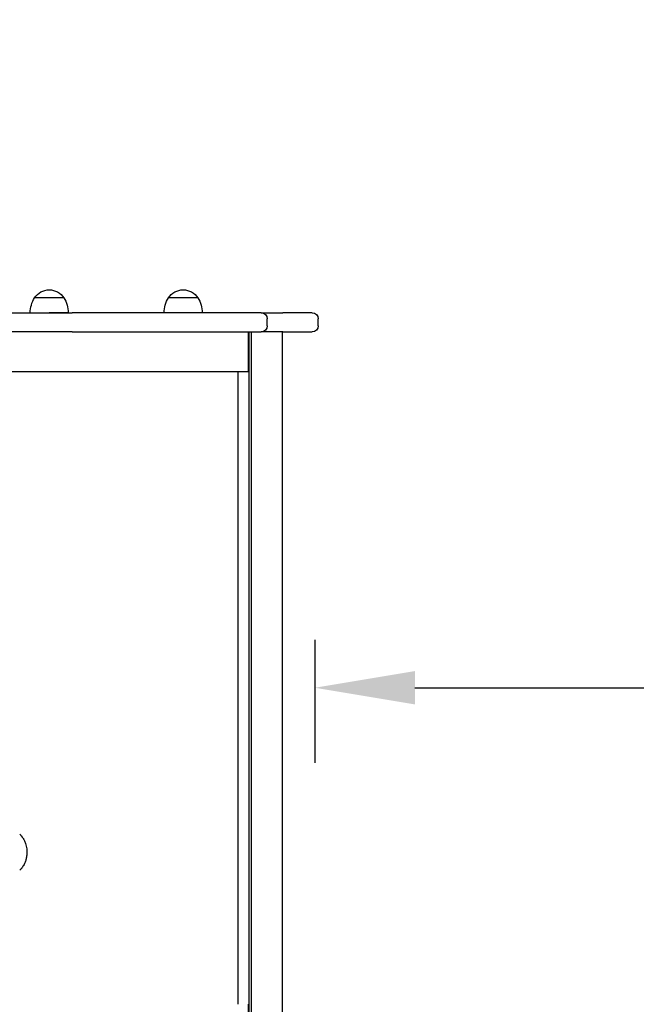
# Model space of a CAD drawing. Units: millimetres. Extents: x 0 to 59400, y 0 to 21000.
# Drawn here: x 14408 to 15024, y 13945 to 14929 of the extents above; entities that cross this region are included whole.
import ezdxf

# ---------------------------------------------------------------- set-up
doc = ezdxf.new("R2010")
doc.units = ezdxf.units.MM
doc.header["$LTSCALE"] = 15
doc.linetypes.add('HIDDEN2', pattern=[4.7625, 3.175, -1.5875])
doc.layers.get('DEFPOINTS').update_dxf_attribs({"lineweight": 50})
doc.layers.add('P001', color=131, linetype='Continuous')
doc.layers.add('P_2DIM', color=6, linetype='Continuous', lineweight=25)
doc.layers.add('SAFETY-ZONE', color=2, linetype='HIDDEN2', lineweight=35)
doc.styles.add('BIGFONT', font='simplex.shx', dxfattribs={"bigfont": 'bigfont.shx'})
doc.dimstyles.new('DIMBIGFONT$0', dxfattribs={"dimscale": 50, "dimtxt": 3, "dimasz": 2, "dimexe": 1.5, "dimexo": 3, "dimgap": 0.75, "dimtad": 1, "dimdec": 0, "dimdsep": 46, "dimtxsty": 'BIGFONT', "dimcen": 0, "dimclrd": 256, "dimclre": 256, "dimclrt": 230, "dimadec": 0, "dimazin": 0, "dimtfac": 0.6, "dimtdec": 0, "dimtofl": 0, "dimtmove": 0, "dimatfit": 3, "dimfxl": 1, "dimtvp": 1, "dimtolj": 1, "dimarcsym": 0})

# ---------------------------------------------------------------- blocks, each defined once
blk = doc.blocks.new('*D17')
at = {"layer": 'DEFPOINTS', "color": 0}
for p in [(16506.93, 14535.43), (14702.8, 14459.31), (16506.93, 14261.31)]:
    blk.add_point(p, dxfattribs=at)
at = {"layer": 'P_2DIM', "lineweight": -2}
for p, q in [((16506.93, 14385.43), (16506.93, 14186.31)), ((14702.8, 14309.31), (14702.8, 14186.31)), ((14802.8, 14261.31), (16406.93, 14261.31))]:
    blk.add_line(p, q, dxfattribs=at)
at = {"layer": 'P_2DIM'}
for points in [[(14802.8, 14277.97), (14802.8, 14244.64), (14702.8, 14261.31)], [(16406.93, 14244.64), (16406.93, 14277.97), (16506.93, 14261.31)]]:
    blk.add_solid(points, dxfattribs=at)
at = {"layer": 'P_2DIM', "color": 230, "insert": (15604.86, 14373.81), "char_height": 150, "attachment_point": 5, "style": 'BIGFONT'}
blk.add_mtext('\\A1;1800', dxfattribs=at)

msp = doc.modelspace()

# ---------------------------------------------------------------- linework, layer by layer
at = {"layer": 'P001'}
for p, q in [((14452.04, 14650.99, 0), (14422.64, 14650.99, 0)), ((14585.9, 14650.99, 0), (14556.5, 14650.99, 0)), ((14399.24, 14635.99, 0), (14460.17, 14635.99, 0)), ((14456.34, 14635.99, 0), (14437.34, 14635.99, 0)), ((14649.32, 14635.99, 0), (14460.17, 14635.99, 0)), ((14590.2, 14635.99, 0), (14571.2, 14635.99, 0)), ((14649.32, 14635.99, 0), (14671, 14635.99, 0)), ((14678.22, 14635.99, 0), (14671, 14635.99, 0)), ((14700.28, 14635.99, 0), (14678.22, 14635.99, 0)), ((14655.32, 14622.99, 0), (14655.32, 14629.99, 0)), ((14706.28, 14622.99, 0), (14706.28, 14629.99, 0)), ((14460.17, 14616.99, 0), (14399.24, 14616.99, 0)), ((14460.17, 14616.99, 0), (14649.32, 14616.99, 0)), ((14636.21, 14616.99, 0), (14636.21, 14576.99, 0)), ((14636.71, 14616.99, 0), (14636.71, 14576.99, 0)), ((14639.27, 14616.99, 0), (14639.27, 13904.99, 0)), ((14671, 14616.99, 0), (14649.32, 14616.99, 0)), ((14670.05, 14616.99, 0), (14670.05, 13904.99, 0)), ((14671, 14616.99, 0), (14678.22, 14616.99, 0)), ((14678.22, 14616.99, 0), (14700.28, 14616.99, 0)), ((14636.21, 14576.99, 0), (13312.19, 14576.99, 0)), ((14625.74, 14576.99, 0), (14625.74, 13944.99, 0)), ((14625.76, 14576.99, 0), (14625.76, 13944.99, 0)), ((14636.71, 14576.99, 0), (14636.71, 13944.99, 0)), ((14636.21, 13944.99, 0), (14636.21, 13904.99, 0)), ((14636.71, 13944.99, 0), (14636.71, 13926.99, 0))]:
    msp.add_line(p, q, dxfattribs=at)
at = {"layer": 'P001', "elevation": 0}
for points in [[(14407.86, 14115.09, 0.000181), (14407.86, 14115.09, 0.00018), (14407.85, 14115.1)], [(14407.86, 14115.09, -0.009475), (14408.49, 14114.41, -0.004271), (14409.1, 14113.72, -0.013394), (14409.79, 14112.88, -0.009626), (14410.43, 14112.02, -0.036341), (14412.28, 14109, -0.037733), (14413.66, 14105.74, -0.026239), (14414.39, 14103.14, -0.023628), (14414.85, 14100.48, -0.038741), (14415.06, 14096.18, -0.038759), (14414.6, 14091.9, -0.030424), (14413.81, 14088.71, -0.033766), (14412.61, 14085.66, -0.022663), (14411.65, 14083.84, -0.020615), (14410.54, 14082.11, -0.008038), (14410.05, 14081.44, -0.008233), (14409.54, 14080.78, -0.009896), (14409.07, 14080.22, 0.000689), (14408.59, 14079.67, -0.006942), (14408.23, 14079.28, -0.007113), (14407.87, 14078.89)], [(14407.86, 14078.88, 0.000537), (14407.86, 14078.89, 0.000556), (14407.87, 14078.89)]]:
    msp.add_lwpolyline(points, format="xyb", dxfattribs=at)
at = {"layer": 'P001', "extrusion": (5.85711e-15, -2.96662e-13, -1)}
for centre, radius, start, end in [((-14448.34, 14635.5, 0), 30, 0.9316, 31.0816), ((-14437.34, 14641.49, 0), 17.5, 32.87829, 147.12159), ((-14426.34, 14635.5, 0), 30, 148.91829, 179.06832), ((-14582.2, 14635.5, 0), 30, 0.9316, 31.0816), ((-14571.2, 14641.49, 0), 17.5, 32.87829, 147.12159), ((-14560.21, 14635.5, 0), 30, 148.91829, 179.06832), ((-14649.32, 14629.99, 0), 6, 90, 180), ((-14700.28, 14629.99, 0), 6, 90, 180), ((-14649.32, 14622.99, 0), 6, 180, 270), ((-14700.28, 14622.99, 0), 6, 180, 270)]:
    msp.add_arc(centre, radius, start, end, dxfattribs=at)
at = {"layer": 'SAFETY-ZONE'}
msp.add_open_spline([(16506.78, 14630.25, 0), (16506.78, 14715.47, 0), (16500.79, 14800.7, 0), (16488.57, 14886.16, 0), (16476.91, 14967.69, 0), (16459.57, 15049.44, 0), (16435.9, 15131.46, 0), (16413.69, 15208.41, 0), (16385.9, 15285.62, 0), (16351.67, 15362.81, 0), (16319.62, 15435.11, 0), (16281.91, 15507.41, 0), (16237.66, 15579.13, 0), (16196.35, 15646.09, 0), (16149.32, 15712.55, 0), (16095.83, 15777.62, 0), (16045.76, 15838.54, 0), (15990.01, 15898.23, 0), (15928.13, 15955.55, 0), (15869.77, 16009.63, 0), (15805.94, 16061.59, 0), (15736.57, 16110.14, 0), (15667.88, 16158.23, 0), (15593.75, 16202.96, 0), (15514.61, 16242.89, 0), (15441.81, 16279.61, 0), (15364.78, 16312.26, 0), (15284.34, 16339.69, 0), (15205.31, 16366.65, 0), (15123, 16388.56, 0), (15038.63, 16404.58, 0), (14955.12, 16420.44, 0), (14869.6, 16430.52, 0), (14783.56, 16434.41, 0), (14756.45, 16435.64, 0), (14729.28, 16436.25, 0), (14702.12, 16436.25, 0)], degree=3, knots=[-1.570796, -1.570796, -1.570796, -1.570796, -1.388806, -1.388806, -1.388806, -1.215205, -1.215205, -1.215205, -1.052317, -1.052317, -1.052317, -0.899768, -0.899768, -0.899768, -0.757338, -0.757338, -0.757338, -0.623991, -0.623991, -0.623991, -0.498209, -0.498209, -0.498209, -0.373657, -0.373657, -0.373657, -0.259081, -0.259081, -0.259081, -0.146524, -0.146524, -0.146524, -0.035115, -0.035115, -0.035115, 0, 0, 0, 0], dxfattribs=at)

# ---------------------------------------------------------------- dimensions: what is measured, and where the dimension line sits
at = {"layer": 'P_2DIM'}
dim = msp.add_linear_dim(base=(16506.93, 14261.31), p1=(14702.8, 14459.31), p2=(16506.93, 14535.43, 0), text='1800', dimstyle='DIMBIGFONT$0', override={"dimasz": 2, "dimrnd": 1, "dimazin": 2}, dxfattribs=at)
dim.commit()
dim.dimension.update_dxf_attribs({"geometry": '*D17', "text_midpoint": (15604.86, 14373.81)})

doc.saveas('drawing.dxf')
